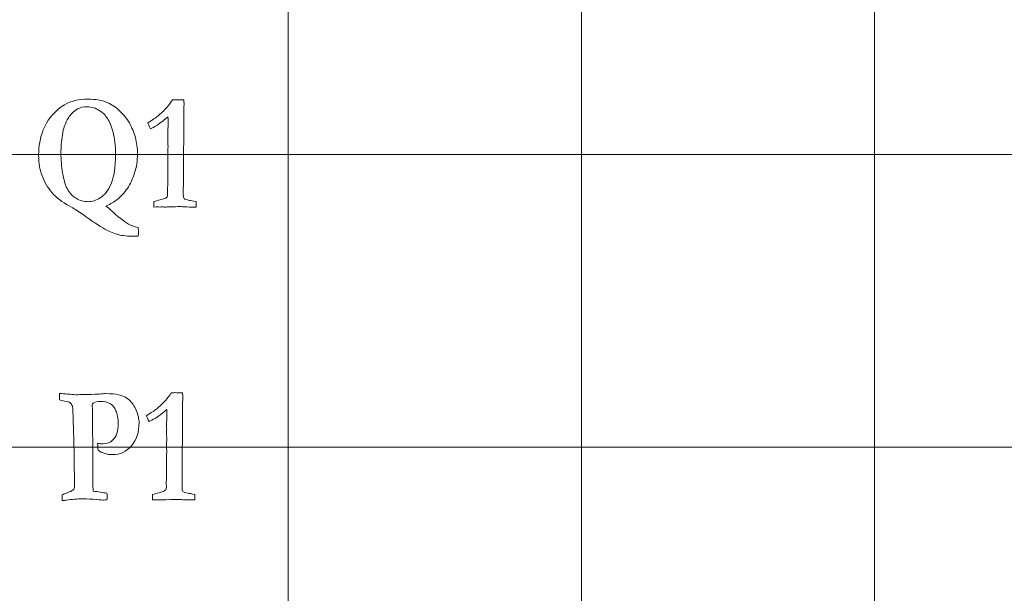
# Model space of a CAD drawing. Units: inches. Extents: x 0 to 60, y 0 to 36.
# Drawn here: x 24.3 to 26.4, y 9 to 10.2 of the extents above; entities that cross this region are included whole.
import ezdxf

# ---------------------------------------------------------------- set-up
doc = ezdxf.new("R2010")
doc.units = ezdxf.units.IN
doc.header["$MEASUREMENT"] = 0
doc.layers.add('1', color=7, linetype='CONTINUOUS', true_color=0xffffff)
doc.layers.add('Top$2', color=7, linetype='CONTINUOUS', true_color=0xffffff)

# ---------------------------------------------------------------- blocks, each defined once
blk = doc.blocks.new('00217NBG')
at = {"layer": '1', "color": 9, "linetype": 'Continuous', "lineweight": 18}
for p, q in [((24.9, 0.3), (24.9, 24)), ((25.5, 0.3), (25.5, 24)), ((26.1, 0.3), (26.1, 24)), ((48, 9.9), (0.4, 9.9)), ((48, 9.3), (0.4, 9.3))]:
    blk.add_line(p, q, dxfattribs=at)
at = {"layer": '1', "color": 251, "linetype": 'Continuous', "lineweight": 18}
for points, knots in [([(24.5489, 9.8069), (24.5439, 9.8029), (24.5365, 9.7987), (24.5266, 9.7942), (24.5311, 9.7909), (24.5344, 9.7881), (24.5365, 9.786), (24.5501, 9.7731), (24.5622, 9.7634), (24.5773, 9.7544), (24.5839, 9.7521), (24.5927, 9.7502), (24.5929, 9.7457), (24.593, 9.7422), (24.593, 9.7374), (24.5929, 9.7351), (24.5927, 9.7327), (24.5904, 9.7323), (24.5878, 9.7321), (24.5718, 9.7321), (24.5605, 9.7332), (24.5446, 9.7373), (24.5357, 9.7411), (24.5132, 9.7529), (24.4983, 9.7628), (24.4709, 9.783), (24.4631, 9.7881), (24.4417, 9.799), (24.4296, 9.8075), (24.4105, 9.8272), (24.4028, 9.839), (24.3915, 9.8668), (24.3887, 9.882), (24.3887, 9.9193), (24.3928, 9.9388), (24.4096, 9.9754), (24.4231, 9.9902), (24.4544, 10.0093), (24.4704, 10.0131), (24.5051, 10.0131), (24.518, 10.0109), (24.5387, 10.0021), (24.5476, 9.9962), (24.5629, 9.9814), (24.5693, 9.9733), (24.5797, 9.9553), (24.5838, 9.9455), (24.5897, 9.924), (24.5912, 9.9127), (24.5912, 9.887), (24.5892, 9.8741), (24.5815, 9.8497), (24.5766, 9.8392), (24.5644, 9.8215), (24.5572, 9.8136), (24.5489, 9.8069)], [0, 0, 0, 0, 0.045978, 0.045978, 0.045978, 0.069075, 0.069075, 0.069075, 0.152448, 0.152448, 0.187463, 0.187463, 0.187463, 0.206098, 0.206098, 0.222461, 0.222461, 0.222461, 0.236247, 0.236247, 0.30279, 0.30279, 0.34959, 0.34959, 0.396564, 0.396564, 0.419052, 0.419052, 0.467353, 0.467353, 0.515495, 0.515495, 0.563452, 0.563452, 0.623807, 0.623807, 0.68423, 0.68423, 0.72514, 0.72514, 0.757554, 0.757554, 0.790181, 0.790181, 0.822674, 0.822674, 0.855167, 0.855167, 0.88766, 0.88766, 0.925112, 0.925112, 0.962518, 0.962518, 1, 1, 1, 1]), ([(24.4653, 9.81), (24.4727, 9.8053), (24.4813, 9.803), (24.4981, 9.803), (24.5059, 9.8055), (24.5235, 9.8159), (24.531, 9.8256), (24.543, 9.8541), (24.5461, 9.8737), (24.5461, 9.9179), (24.5445, 9.9334), (24.5378, 9.9575), (24.534, 9.9668), (24.5258, 9.9797), (24.5205, 9.9851), (24.5057, 9.9948), (24.4971, 9.9975), (24.4801, 9.9975), (24.4736, 9.996), (24.4685, 9.993), (24.4603, 9.988), (24.454, 9.9819), (24.4433, 9.9647), (24.4392, 9.9529), (24.4354, 9.9264), (24.4344, 9.9139), (24.4344, 9.8889), (24.4355, 9.8755), (24.44, 9.8483), (24.4433, 9.8374), (24.452, 9.821), (24.4579, 9.8146), (24.4653, 9.81)], [0, 0, 0, 0, 0.09531, 0.09531, 0.161568, 0.161568, 0.22762, 0.22762, 0.293514, 0.293514, 0.343139, 0.343139, 0.392821, 0.392821, 0.442689, 0.442689, 0.507696, 0.507696, 0.567253, 0.567253, 0.567253, 0.61794, 0.61794, 0.68925, 0.68925, 0.760935, 0.760935, 0.840584, 0.840584, 0.920184, 0.920184, 1, 1, 1, 1]), ([(24.4469, 9.3935), (24.4391, 9.3951), (24.4339, 9.3963), (24.4314, 9.3973), (24.4314, 9.4016), (24.4313, 9.4058), (24.4312, 9.4101), (24.4425, 9.4093), (24.4537, 9.4084), (24.465, 9.4076), (24.47, 9.4077), (24.4751, 9.4077), (24.4801, 9.4078), (24.482, 9.4078), (24.4838, 9.4078), (24.4914, 9.4078), (24.5004, 9.4082), (24.5126, 9.4089), (24.5195, 9.4095), (24.5239, 9.4098), (24.5376, 9.4098), (24.5465, 9.409), (24.5526, 9.4074), (24.5618, 9.4052), (24.5691, 9.4016), (24.5799, 9.3918), (24.5846, 9.3848), (24.5924, 9.3666), (24.5944, 9.3581), (24.5944, 9.3309), (24.5892, 9.3151), (24.5686, 9.2909), (24.5555, 9.2848), (24.5399, 9.2849), (24.5344, 9.2848), (24.5292, 9.2856), (24.5193, 9.2888), (24.5147, 9.2911), (24.5103, 9.2942), (24.5098, 9.2974), (24.5096, 9.3019), (24.5096, 9.3076), (24.5119, 9.3074), (24.5139, 9.3072), (24.5176, 9.307), (24.5192, 9.3069), (24.5286, 9.3069), (24.5354, 9.3095), (24.5408, 9.3148), (24.5481, 9.3216), (24.5517, 9.3327), (24.5517, 9.3589), (24.5501, 9.3679), (24.5438, 9.3818), (24.5401, 9.3865), (24.5357, 9.389), (24.5297, 9.3923), (24.5229, 9.394), (24.5084, 9.394), (24.5033, 9.3928), (24.5003, 9.3903), (24.4996, 9.3889), (24.499, 9.3875), (24.4986, 9.3862), (24.4989, 9.3599), (24.4993, 9.3336), (24.4996, 9.3073), (24.4995, 9.305), (24.4994, 9.3028), (24.4993, 9.3006), (24.4994, 9.2982), (24.4996, 9.2959), (24.4998, 9.292), (24.4999, 9.2897), (24.4999, 9.2821), (24.4999, 9.2775), (24.4999, 9.2656), (24.5, 9.2583), (24.5, 9.251), (24.4999, 9.2423), (24.4998, 9.2336), (24.4997, 9.2249), (24.4997, 9.2212), (24.5, 9.2162), (24.5006, 9.21), (24.5099, 9.2086), (24.5193, 9.2072), (24.5287, 9.2058), (24.5291, 9.2031), (24.5293, 9.201), (24.5293, 9.1978), (24.529, 9.1954), (24.5285, 9.1924), (24.5262, 9.1919), (24.5244, 9.1917), (24.5203, 9.1917), (24.5148, 9.1922), (24.4986, 9.1938), (24.4893, 9.1942), (24.4673, 9.1942), (24.4562, 9.1934), (24.4438, 9.1912), (24.441, 9.1909), (24.4372, 9.1907), (24.4368, 9.1939), (24.4366, 9.1964), (24.4366, 9.1989), (24.4367, 9.2005), (24.4369, 9.2026), (24.4398, 9.2037), (24.4426, 9.2048), (24.4455, 9.206), (24.4514, 9.2081), (24.4566, 9.2106), (24.4609, 9.2136), (24.4618, 9.2169), (24.4622, 9.2199), (24.4622, 9.2236), (24.4621, 9.2249), (24.462, 9.2264), (24.462, 9.2298), (24.4619, 9.2347), (24.4619, 9.241), (24.4618, 9.2566), (24.4616, 9.2723), (24.4615, 9.288), (24.461, 9.3057), (24.4604, 9.3234), (24.4591, 9.3663), (24.4587, 9.38), (24.4584, 9.382), (24.4577, 9.3852), (24.4566, 9.3877), (24.455, 9.3896), (24.4534, 9.3914), (24.4507, 9.3928), (24.4469, 9.3935)], [0, 0, 0, 0, 0.010969, 0.010969, 0.010969, 0.019712, 0.019712, 0.019712, 0.042907, 0.042907, 0.042907, 0.053293, 0.053293, 0.053293, 0.057069, 0.057069, 0.068834, 0.068834, 0.068834, 0.077057, 0.077057, 0.131227, 0.131227, 0.131227, 0.15273, 0.15273, 0.174358, 0.174358, 0.195986, 0.195986, 0.249882, 0.249882, 0.303894, 0.303894, 0.303894, 0.318861, 0.318861, 0.333828, 0.333828, 0.333828, 0.346484, 0.346484, 0.346484, 0.352303, 0.352303, 0.358122, 0.358122, 0.390663, 0.390663, 0.390663, 0.425698, 0.425698, 0.450681, 0.450681, 0.475594, 0.475594, 0.475594, 0.496485, 0.496485, 0.516053, 0.516053, 0.516053, 0.520512, 0.520512, 0.520512, 0.598944, 0.598944, 0.598944, 0.605632, 0.605632, 0.605632, 0.612638, 0.612638, 0.617332, 0.617332, 0.62447, 0.62447, 0.635846, 0.635846, 0.635846, 0.661067, 0.661067, 0.661067, 0.675461, 0.675461, 0.675461, 0.702907, 0.702907, 0.702907, 0.70906, 0.70906, 0.715982, 0.715982, 0.715982, 0.721197, 0.721197, 0.733669, 0.733669, 0.74614, 0.74614, 0.760139, 0.760139, 0.762531, 0.762531, 0.762531, 0.769164, 0.769164, 0.773409, 0.773409, 0.773409, 0.78185, 0.78185, 0.78185, 0.797646, 0.797646, 0.797646, 0.80591, 0.80591, 0.809178, 0.809178, 0.809178, 0.822506, 0.822506, 0.822506, 0.865537, 0.865537, 0.865537, 0.914102, 0.914102, 0.983407, 0.983407, 0.983407, 0.991364, 0.991364, 0.991364, 1, 1, 1, 1])]:
    blk.add_open_spline(points, degree=3, knots=knots, dxfattribs=at)
at = {"layer": '1', "color": 18, "linetype": 'Continuous', "lineweight": 18}
for points in [[(24.6517, 9.9966), (24.6546, 9.9998), (24.6584, 10.0048), (24.6629, 10.0114), (24.6634, 10.0114), (24.6665, 10.0115), (24.6725, 10.0118), (24.674, 10.0117), (24.6755, 10.0117), (24.677, 10.0116), (24.68, 10.0115), (24.683, 10.0115), (24.6859, 10.0114), (24.6863, 10.0078), (24.6865, 10.0053), (24.6865, 10.003), (24.6864, 10.0013), (24.6863, 9.9984), (24.6862, 9.9968), (24.6861, 9.9908), (24.6859, 9.972), (24.6859, 9.9636), (24.6858, 9.9551), (24.6858, 9.9498), (24.6859, 9.9446), (24.6859, 9.9393), (24.6856, 9.9016), (24.6853, 9.8639), (24.6849, 9.8262), (24.6849, 9.823), (24.6849, 9.8198), (24.6849, 9.8133), (24.6856, 9.8109), (24.6869, 9.8095), (24.6882, 9.808), (24.6917, 9.8068), (24.6975, 9.8058), (24.6997, 9.8055), (24.7042, 9.8045), (24.711, 9.8031), (24.7112, 9.802), (24.7113, 9.801), (24.7113, 9.7987), (24.7112, 9.796), (24.711, 9.7919), (24.709, 9.7919), (24.707, 9.7919), (24.7008, 9.7919), (24.6948, 9.7921), (24.6869, 9.7925), (24.6821, 9.7929), (24.6788, 9.793), (24.6747, 9.793), (24.6664, 9.7928), (24.652, 9.7922), (24.6504, 9.7921), (24.6491, 9.792), (24.6472, 9.792), (24.6464, 9.792), (24.6455, 9.792), (24.6442, 9.7922), (24.6428, 9.7923), (24.6414, 9.7924), (24.6402, 9.7923), (24.6389, 9.7922), (24.6376, 9.792), (24.6353, 9.7922), (24.6329, 9.7923), (24.6305, 9.7924), (24.6296, 9.7924), (24.6277, 9.7922), (24.6248, 9.7919), (24.6245, 9.7944), (24.6245, 9.7962), (24.6245, 9.7988), (24.6245, 9.8006), (24.6248, 9.8031), (24.6285, 9.8043), (24.6329, 9.8055), (24.6448, 9.8085), (24.649, 9.8101), (24.6521, 9.8133), (24.6529, 9.8155), (24.6529, 9.8182), (24.6528, 9.822), (24.6528, 9.8258), (24.6527, 9.8296), (24.6529, 9.8337), (24.6531, 9.8378), (24.6533, 9.842), (24.6532, 9.8504), (24.6532, 9.8589), (24.6531, 9.8674), (24.6531, 9.8696), (24.653, 9.8718), (24.653, 9.8739), (24.653, 9.8748), (24.6531, 9.8782), (24.6533, 9.884), (24.6535, 9.887), (24.6536, 9.8897), (24.6536, 9.8935), (24.6534, 9.898), (24.6531, 9.9056), (24.6533, 9.9088), (24.6535, 9.912), (24.6537, 9.9151), (24.6534, 9.9224), (24.6531, 9.9267), (24.6531, 9.9297), (24.6532, 9.9314), (24.6534, 9.9344), (24.6535, 9.9358), (24.6536, 9.9372), (24.6534, 9.941), (24.6533, 9.9448), (24.6531, 9.9486), (24.6533, 9.9503), (24.6534, 9.9521), (24.6536, 9.9538), (24.6537, 9.9561), (24.6537, 9.9593), (24.6537, 9.967), (24.6537, 9.9717), (24.6536, 9.9771), (24.6469, 9.9712), (24.6393, 9.9653), (24.6307, 9.9594), (24.6297, 9.9587), (24.6255, 9.9564), (24.618, 9.9525), (24.615, 9.9578), (24.613, 9.9619), (24.6122, 9.9646), (24.6222, 9.9707), (24.6289, 9.9752), (24.6385, 9.983), (24.6449, 9.9892), (24.6517, 9.9966)], [(24.6491, 9.3966), (24.652, 9.3998), (24.6558, 9.4048), (24.6603, 9.4114), (24.6608, 9.4114), (24.664, 9.4115), (24.6699, 9.4118), (24.6714, 9.4117), (24.6729, 9.4117), (24.6744, 9.4116), (24.6774, 9.4115), (24.6804, 9.4115), (24.6833, 9.4114), (24.6837, 9.4078), (24.6839, 9.4053), (24.6839, 9.403), (24.6838, 9.4013), (24.6838, 9.3984), (24.6837, 9.3968), (24.6835, 9.3908), (24.6834, 9.372), (24.6833, 9.3636), (24.6832, 9.3551), (24.6832, 9.3498), (24.6833, 9.3446), (24.6833, 9.3393), (24.683, 9.3016), (24.6827, 9.2639), (24.6823, 9.2262), (24.6823, 9.223), (24.6823, 9.2198), (24.6823, 9.2133), (24.683, 9.2109), (24.6843, 9.2095), (24.6856, 9.208), (24.6892, 9.2068), (24.6949, 9.2058), (24.6972, 9.2055), (24.7017, 9.2045), (24.7084, 9.2031), (24.7086, 9.202), (24.7088, 9.201), (24.7088, 9.1987), (24.7086, 9.196), (24.7084, 9.1919), (24.7064, 9.1919), (24.7044, 9.1919), (24.6982, 9.1919), (24.6922, 9.1921), (24.6843, 9.1925), (24.6795, 9.1929), (24.6762, 9.193), (24.6722, 9.193), (24.6638, 9.1928), (24.6494, 9.1922), (24.6478, 9.1921), (24.6465, 9.192), (24.6446, 9.192), (24.6438, 9.192), (24.6429, 9.192), (24.6416, 9.1922), (24.6402, 9.1923), (24.6388, 9.1924), (24.6376, 9.1923), (24.6363, 9.1922), (24.635, 9.192), (24.6327, 9.1922), (24.6303, 9.1923), (24.6279, 9.1924), (24.627, 9.1924), (24.6251, 9.1922), (24.6222, 9.1919), (24.622, 9.1944), (24.6219, 9.1962), (24.6219, 9.1988), (24.622, 9.2006), (24.6222, 9.2031), (24.6259, 9.2043), (24.6303, 9.2055), (24.6422, 9.2085), (24.6464, 9.2101), (24.6495, 9.2133), (24.6503, 9.2155), (24.6503, 9.2182), (24.6502, 9.222), (24.6502, 9.2258), (24.6501, 9.2296), (24.6503, 9.2337), (24.6505, 9.2378), (24.6507, 9.242), (24.6507, 9.2504), (24.6506, 9.2589), (24.6506, 9.2674), (24.6505, 9.2696), (24.6504, 9.2718), (24.6504, 9.2739), (24.6504, 9.2748), (24.6505, 9.2782), (24.6507, 9.284), (24.6509, 9.287), (24.651, 9.2897), (24.651, 9.2935), (24.6508, 9.298), (24.6506, 9.3056), (24.6507, 9.3088), (24.6509, 9.312), (24.6511, 9.3151), (24.6508, 9.3224), (24.6506, 9.3267), (24.6506, 9.3297), (24.6506, 9.3314), (24.6508, 9.3344), (24.6509, 9.3358), (24.651, 9.3372), (24.6508, 9.341), (24.6507, 9.3448), (24.6506, 9.3486), (24.6507, 9.3503), (24.6508, 9.3521), (24.651, 9.3538), (24.6511, 9.3561), (24.6511, 9.3593), (24.6511, 9.367), (24.6511, 9.3717), (24.651, 9.3771), (24.6443, 9.3712), (24.6367, 9.3653), (24.6281, 9.3594), (24.6271, 9.3587), (24.6229, 9.3564), (24.6154, 9.3525), (24.6124, 9.3578), (24.6105, 9.3619), (24.6096, 9.3646), (24.6196, 9.3707), (24.6263, 9.3752), (24.6359, 9.383), (24.6423, 9.3892), (24.6491, 9.3966)]]:
    blk.add_open_spline(points, degree=3, knots=[0, 0, 0, 0, 0.031848, 0.031848, 0.031848, 0.048252, 0.048252, 0.048252, 0.056046, 0.056046, 0.056046, 0.071263, 0.071263, 0.071263, 0.084723, 0.084723, 0.08921, 0.08921, 0.08921, 0.118376, 0.118376, 0.142121, 0.142121, 0.142121, 0.165171, 0.165171, 0.165171, 0.329163, 0.329163, 0.329163, 0.343011, 0.343011, 0.357497, 0.357497, 0.357497, 0.374151, 0.374151, 0.374151, 0.394403, 0.394403, 0.394403, 0.399033, 0.399033, 0.404821, 0.404821, 0.404821, 0.413536, 0.413536, 0.431653, 0.431653, 0.431653, 0.445632, 0.445632, 0.463847, 0.463847, 0.463847, 0.469281, 0.469281, 0.473629, 0.473629, 0.473629, 0.479234, 0.479234, 0.479234, 0.484479, 0.484479, 0.484479, 0.494207, 0.494207, 0.494207, 0.50214, 0.50214, 0.50214, 0.509888, 0.509888, 0.517267, 0.517267, 0.517267, 0.535944, 0.535944, 0.561737, 0.561737, 0.586603, 0.586603, 0.586603, 0.602863, 0.602863, 0.602863, 0.620482, 0.620482, 0.620482, 0.656664, 0.656664, 0.656664, 0.665958, 0.665958, 0.665958, 0.680259, 0.680259, 0.680259, 0.691701, 0.691701, 0.698814, 0.698814, 0.698814, 0.712185, 0.712185, 0.712185, 0.730204, 0.730204, 0.753372, 0.753372, 0.773269, 0.773269, 0.773269, 0.789818, 0.789818, 0.789818, 0.797426, 0.797426, 0.797426, 0.811043, 0.811043, 0.82444, 0.82444, 0.82444, 0.866262, 0.866262, 0.866262, 0.887094, 0.887094, 0.887094, 0.906411, 0.906411, 0.906411, 0.9417, 0.9417, 1, 1, 1, 1], dxfattribs=at)

msp = doc.modelspace()

# ---------------------------------------------------------------- linework, layer by layer
at = {"layer": 'Top$2', "color": 9, "linetype": 'Continuous', "lineweight": 18}
for p, q in [((24.9, 0.3), (24.9, 24)), ((25.5, 0.3), (25.5, 24)), ((26.1, 0.3), (26.1, 24)), ((48, 9.9), (0.4, 9.9)), ((48, 9.3), (0.4, 9.3))]:
    msp.add_line(p, q, dxfattribs=at)
at = {"layer": 'Top$2', "color": 251, "linetype": 'Continuous', "lineweight": 18}
for points, knots in [([(24.5489, 9.8069), (24.5439, 9.8029), (24.5365, 9.7987), (24.5266, 9.7942), (24.5311, 9.7909), (24.5344, 9.7881), (24.5365, 9.786), (24.5501, 9.7731), (24.5622, 9.7634), (24.5773, 9.7544), (24.5839, 9.7521), (24.5927, 9.7502), (24.5929, 9.7457), (24.593, 9.7422), (24.593, 9.7374), (24.5929, 9.7351), (24.5927, 9.7327), (24.5904, 9.7323), (24.5878, 9.7321), (24.5718, 9.7321), (24.5605, 9.7332), (24.5446, 9.7373), (24.5357, 9.7411), (24.5132, 9.7529), (24.4983, 9.7628), (24.4709, 9.783), (24.4631, 9.7881), (24.4417, 9.799), (24.4296, 9.8075), (24.4105, 9.8272), (24.4028, 9.839), (24.3915, 9.8668), (24.3887, 9.882), (24.3887, 9.9193), (24.3928, 9.9388), (24.4096, 9.9754), (24.4231, 9.9902), (24.4544, 10.0093), (24.4704, 10.0131), (24.5051, 10.0131), (24.518, 10.0109), (24.5387, 10.0021), (24.5476, 9.9962), (24.5629, 9.9814), (24.5693, 9.9733), (24.5797, 9.9553), (24.5838, 9.9455), (24.5897, 9.924), (24.5912, 9.9127), (24.5912, 9.887), (24.5892, 9.8741), (24.5815, 9.8497), (24.5766, 9.8392), (24.5644, 9.8215), (24.5572, 9.8136), (24.5489, 9.8069)], [0, 0, 0, 0, 0.045978, 0.045978, 0.045978, 0.069075, 0.069075, 0.069075, 0.152448, 0.152448, 0.187463, 0.187463, 0.187463, 0.206098, 0.206098, 0.222461, 0.222461, 0.222461, 0.236247, 0.236247, 0.30279, 0.30279, 0.34959, 0.34959, 0.396564, 0.396564, 0.419052, 0.419052, 0.467353, 0.467353, 0.515495, 0.515495, 0.563452, 0.563452, 0.623807, 0.623807, 0.68423, 0.68423, 0.72514, 0.72514, 0.757554, 0.757554, 0.790181, 0.790181, 0.822674, 0.822674, 0.855167, 0.855167, 0.88766, 0.88766, 0.925112, 0.925112, 0.962518, 0.962518, 1, 1, 1, 1]), ([(24.4653, 9.81), (24.4727, 9.8053), (24.4813, 9.803), (24.4981, 9.803), (24.5059, 9.8055), (24.5235, 9.8159), (24.531, 9.8256), (24.543, 9.8541), (24.5461, 9.8737), (24.5461, 9.9179), (24.5445, 9.9334), (24.5378, 9.9575), (24.534, 9.9668), (24.5258, 9.9797), (24.5205, 9.9851), (24.5057, 9.9948), (24.4971, 9.9975), (24.4801, 9.9975), (24.4736, 9.996), (24.4685, 9.993), (24.4603, 9.988), (24.454, 9.9819), (24.4433, 9.9647), (24.4392, 9.9529), (24.4354, 9.9264), (24.4344, 9.9139), (24.4344, 9.8889), (24.4355, 9.8755), (24.44, 9.8483), (24.4433, 9.8374), (24.452, 9.821), (24.4579, 9.8146), (24.4653, 9.81)], [0, 0, 0, 0, 0.09531, 0.09531, 0.161568, 0.161568, 0.22762, 0.22762, 0.293514, 0.293514, 0.343139, 0.343139, 0.392821, 0.392821, 0.442689, 0.442689, 0.507696, 0.507696, 0.567253, 0.567253, 0.567253, 0.61794, 0.61794, 0.68925, 0.68925, 0.760935, 0.760935, 0.840584, 0.840584, 0.920184, 0.920184, 1, 1, 1, 1]), ([(24.4469, 9.3935), (24.4391, 9.3951), (24.4339, 9.3963), (24.4314, 9.3973), (24.4314, 9.4016), (24.4313, 9.4058), (24.4312, 9.4101), (24.4425, 9.4093), (24.4537, 9.4084), (24.465, 9.4076), (24.47, 9.4077), (24.4751, 9.4077), (24.4801, 9.4078), (24.482, 9.4078), (24.4838, 9.4078), (24.4914, 9.4078), (24.5004, 9.4082), (24.5126, 9.4089), (24.5195, 9.4095), (24.5239, 9.4098), (24.5376, 9.4098), (24.5465, 9.409), (24.5526, 9.4074), (24.5618, 9.4052), (24.5691, 9.4016), (24.5799, 9.3918), (24.5846, 9.3848), (24.5924, 9.3666), (24.5944, 9.3581), (24.5944, 9.3309), (24.5892, 9.3151), (24.5686, 9.2909), (24.5555, 9.2848), (24.5399, 9.2849), (24.5344, 9.2848), (24.5292, 9.2856), (24.5193, 9.2888), (24.5147, 9.2911), (24.5103, 9.2942), (24.5098, 9.2974), (24.5096, 9.3019), (24.5096, 9.3076), (24.5119, 9.3074), (24.5139, 9.3072), (24.5176, 9.307), (24.5192, 9.3069), (24.5286, 9.3069), (24.5354, 9.3095), (24.5408, 9.3148), (24.5481, 9.3216), (24.5517, 9.3327), (24.5517, 9.3589), (24.5501, 9.3679), (24.5438, 9.3818), (24.5401, 9.3865), (24.5357, 9.389), (24.5297, 9.3923), (24.5229, 9.394), (24.5084, 9.394), (24.5033, 9.3928), (24.5003, 9.3903), (24.4996, 9.3889), (24.499, 9.3875), (24.4986, 9.3862), (24.4989, 9.3599), (24.4993, 9.3336), (24.4996, 9.3073), (24.4995, 9.305), (24.4994, 9.3028), (24.4993, 9.3006), (24.4994, 9.2982), (24.4996, 9.2959), (24.4998, 9.292), (24.4999, 9.2897), (24.4999, 9.2821), (24.4999, 9.2775), (24.4999, 9.2656), (24.5, 9.2583), (24.5, 9.251), (24.4999, 9.2423), (24.4998, 9.2336), (24.4997, 9.2249), (24.4997, 9.2212), (24.5, 9.2162), (24.5006, 9.21), (24.5099, 9.2086), (24.5193, 9.2072), (24.5287, 9.2058), (24.5291, 9.2031), (24.5293, 9.201), (24.5293, 9.1978), (24.529, 9.1954), (24.5285, 9.1924), (24.5262, 9.1919), (24.5244, 9.1917), (24.5203, 9.1917), (24.5148, 9.1922), (24.4986, 9.1938), (24.4893, 9.1942), (24.4673, 9.1942), (24.4562, 9.1934), (24.4438, 9.1912), (24.441, 9.1909), (24.4372, 9.1907), (24.4368, 9.1939), (24.4366, 9.1964), (24.4366, 9.1989), (24.4367, 9.2005), (24.4369, 9.2026), (24.4398, 9.2037), (24.4426, 9.2048), (24.4455, 9.206), (24.4514, 9.2081), (24.4566, 9.2106), (24.4609, 9.2136), (24.4618, 9.2169), (24.4622, 9.2199), (24.4622, 9.2236), (24.4621, 9.2249), (24.462, 9.2264), (24.462, 9.2298), (24.4619, 9.2347), (24.4619, 9.241), (24.4618, 9.2566), (24.4616, 9.2723), (24.4615, 9.288), (24.461, 9.3057), (24.4604, 9.3234), (24.4591, 9.3663), (24.4587, 9.38), (24.4584, 9.382), (24.4577, 9.3852), (24.4566, 9.3877), (24.455, 9.3896), (24.4534, 9.3914), (24.4507, 9.3928), (24.4469, 9.3935)], [0, 0, 0, 0, 0.010969, 0.010969, 0.010969, 0.019712, 0.019712, 0.019712, 0.042907, 0.042907, 0.042907, 0.053293, 0.053293, 0.053293, 0.057069, 0.057069, 0.068834, 0.068834, 0.068834, 0.077057, 0.077057, 0.131227, 0.131227, 0.131227, 0.15273, 0.15273, 0.174358, 0.174358, 0.195986, 0.195986, 0.249882, 0.249882, 0.303894, 0.303894, 0.303894, 0.318861, 0.318861, 0.333828, 0.333828, 0.333828, 0.346484, 0.346484, 0.346484, 0.352303, 0.352303, 0.358122, 0.358122, 0.390663, 0.390663, 0.390663, 0.425698, 0.425698, 0.450681, 0.450681, 0.475594, 0.475594, 0.475594, 0.496485, 0.496485, 0.516053, 0.516053, 0.516053, 0.520512, 0.520512, 0.520512, 0.598944, 0.598944, 0.598944, 0.605632, 0.605632, 0.605632, 0.612638, 0.612638, 0.617332, 0.617332, 0.62447, 0.62447, 0.635846, 0.635846, 0.635846, 0.661067, 0.661067, 0.661067, 0.675461, 0.675461, 0.675461, 0.702907, 0.702907, 0.702907, 0.70906, 0.70906, 0.715982, 0.715982, 0.715982, 0.721197, 0.721197, 0.733669, 0.733669, 0.74614, 0.74614, 0.760139, 0.760139, 0.762531, 0.762531, 0.762531, 0.769164, 0.769164, 0.773409, 0.773409, 0.773409, 0.78185, 0.78185, 0.78185, 0.797646, 0.797646, 0.797646, 0.80591, 0.80591, 0.809178, 0.809178, 0.809178, 0.822506, 0.822506, 0.822506, 0.865537, 0.865537, 0.865537, 0.914102, 0.914102, 0.983407, 0.983407, 0.983407, 0.991364, 0.991364, 0.991364, 1, 1, 1, 1])]:
    msp.add_open_spline(points, degree=3, knots=knots, dxfattribs=at)
at = {"layer": 'Top$2', "color": 18, "linetype": 'Continuous', "lineweight": 18}
for points in [[(24.6517, 9.9966), (24.6546, 9.9998), (24.6584, 10.0048), (24.6629, 10.0114), (24.6634, 10.0114), (24.6665, 10.0115), (24.6725, 10.0118), (24.674, 10.0117), (24.6755, 10.0117), (24.677, 10.0116), (24.68, 10.0115), (24.683, 10.0115), (24.6859, 10.0114), (24.6863, 10.0078), (24.6865, 10.0053), (24.6865, 10.003), (24.6864, 10.0013), (24.6863, 9.9984), (24.6862, 9.9968), (24.6861, 9.9908), (24.6859, 9.972), (24.6859, 9.9636), (24.6858, 9.9551), (24.6858, 9.9498), (24.6859, 9.9446), (24.6859, 9.9393), (24.6856, 9.9016), (24.6853, 9.8639), (24.6849, 9.8262), (24.6849, 9.823), (24.6849, 9.8198), (24.6849, 9.8133), (24.6856, 9.8109), (24.6869, 9.8095), (24.6882, 9.808), (24.6917, 9.8068), (24.6975, 9.8058), (24.6997, 9.8055), (24.7042, 9.8045), (24.711, 9.8031), (24.7112, 9.802), (24.7113, 9.801), (24.7113, 9.7987), (24.7112, 9.796), (24.711, 9.7919), (24.709, 9.7919), (24.707, 9.7919), (24.7008, 9.7919), (24.6948, 9.7921), (24.6869, 9.7925), (24.6821, 9.7929), (24.6788, 9.793), (24.6747, 9.793), (24.6664, 9.7928), (24.652, 9.7922), (24.6504, 9.7921), (24.6491, 9.792), (24.6472, 9.792), (24.6464, 9.792), (24.6455, 9.792), (24.6442, 9.7922), (24.6428, 9.7923), (24.6414, 9.7924), (24.6402, 9.7923), (24.6389, 9.7922), (24.6376, 9.792), (24.6353, 9.7922), (24.6329, 9.7923), (24.6305, 9.7924), (24.6296, 9.7924), (24.6277, 9.7922), (24.6248, 9.7919), (24.6245, 9.7944), (24.6245, 9.7962), (24.6245, 9.7988), (24.6245, 9.8006), (24.6248, 9.8031), (24.6285, 9.8043), (24.6329, 9.8055), (24.6448, 9.8085), (24.649, 9.8101), (24.6521, 9.8133), (24.6529, 9.8155), (24.6529, 9.8182), (24.6528, 9.822), (24.6528, 9.8258), (24.6527, 9.8296), (24.6529, 9.8337), (24.6531, 9.8378), (24.6533, 9.842), (24.6532, 9.8504), (24.6532, 9.8589), (24.6531, 9.8674), (24.6531, 9.8696), (24.653, 9.8718), (24.653, 9.8739), (24.653, 9.8748), (24.6531, 9.8782), (24.6533, 9.884), (24.6535, 9.887), (24.6536, 9.8897), (24.6536, 9.8935), (24.6534, 9.898), (24.6531, 9.9056), (24.6533, 9.9088), (24.6535, 9.912), (24.6537, 9.9151), (24.6534, 9.9224), (24.6531, 9.9267), (24.6531, 9.9297), (24.6532, 9.9314), (24.6534, 9.9344), (24.6535, 9.9358), (24.6536, 9.9372), (24.6534, 9.941), (24.6533, 9.9448), (24.6531, 9.9486), (24.6533, 9.9503), (24.6534, 9.9521), (24.6536, 9.9538), (24.6537, 9.9561), (24.6537, 9.9593), (24.6537, 9.967), (24.6537, 9.9717), (24.6536, 9.9771), (24.6469, 9.9712), (24.6393, 9.9653), (24.6307, 9.9594), (24.6297, 9.9587), (24.6255, 9.9564), (24.618, 9.9525), (24.615, 9.9578), (24.613, 9.9619), (24.6122, 9.9646), (24.6222, 9.9707), (24.6289, 9.9752), (24.6385, 9.983), (24.6449, 9.9892), (24.6517, 9.9966)], [(24.6491, 9.3966), (24.652, 9.3998), (24.6558, 9.4048), (24.6603, 9.4114), (24.6608, 9.4114), (24.664, 9.4115), (24.6699, 9.4118), (24.6714, 9.4117), (24.6729, 9.4117), (24.6744, 9.4116), (24.6774, 9.4115), (24.6804, 9.4115), (24.6833, 9.4114), (24.6837, 9.4078), (24.6839, 9.4053), (24.6839, 9.403), (24.6838, 9.4013), (24.6838, 9.3984), (24.6837, 9.3968), (24.6835, 9.3908), (24.6834, 9.372), (24.6833, 9.3636), (24.6832, 9.3551), (24.6832, 9.3498), (24.6833, 9.3446), (24.6833, 9.3393), (24.683, 9.3016), (24.6827, 9.2639), (24.6823, 9.2262), (24.6823, 9.223), (24.6823, 9.2198), (24.6823, 9.2133), (24.683, 9.2109), (24.6843, 9.2095), (24.6856, 9.208), (24.6892, 9.2068), (24.6949, 9.2058), (24.6972, 9.2055), (24.7017, 9.2045), (24.7084, 9.2031), (24.7086, 9.202), (24.7088, 9.201), (24.7088, 9.1987), (24.7086, 9.196), (24.7084, 9.1919), (24.7064, 9.1919), (24.7044, 9.1919), (24.6982, 9.1919), (24.6922, 9.1921), (24.6843, 9.1925), (24.6795, 9.1929), (24.6762, 9.193), (24.6722, 9.193), (24.6638, 9.1928), (24.6494, 9.1922), (24.6478, 9.1921), (24.6465, 9.192), (24.6446, 9.192), (24.6438, 9.192), (24.6429, 9.192), (24.6416, 9.1922), (24.6402, 9.1923), (24.6388, 9.1924), (24.6376, 9.1923), (24.6363, 9.1922), (24.635, 9.192), (24.6327, 9.1922), (24.6303, 9.1923), (24.6279, 9.1924), (24.627, 9.1924), (24.6251, 9.1922), (24.6222, 9.1919), (24.622, 9.1944), (24.6219, 9.1962), (24.6219, 9.1988), (24.622, 9.2006), (24.6222, 9.2031), (24.6259, 9.2043), (24.6303, 9.2055), (24.6422, 9.2085), (24.6464, 9.2101), (24.6495, 9.2133), (24.6503, 9.2155), (24.6503, 9.2182), (24.6502, 9.222), (24.6502, 9.2258), (24.6501, 9.2296), (24.6503, 9.2337), (24.6505, 9.2378), (24.6507, 9.242), (24.6507, 9.2504), (24.6506, 9.2589), (24.6506, 9.2674), (24.6505, 9.2696), (24.6504, 9.2718), (24.6504, 9.2739), (24.6504, 9.2748), (24.6505, 9.2782), (24.6507, 9.284), (24.6509, 9.287), (24.651, 9.2897), (24.651, 9.2935), (24.6508, 9.298), (24.6506, 9.3056), (24.6507, 9.3088), (24.6509, 9.312), (24.6511, 9.3151), (24.6508, 9.3224), (24.6506, 9.3267), (24.6506, 9.3297), (24.6506, 9.3314), (24.6508, 9.3344), (24.6509, 9.3358), (24.651, 9.3372), (24.6508, 9.341), (24.6507, 9.3448), (24.6506, 9.3486), (24.6507, 9.3503), (24.6508, 9.3521), (24.651, 9.3538), (24.6511, 9.3561), (24.6511, 9.3593), (24.6511, 9.367), (24.6511, 9.3717), (24.651, 9.3771), (24.6443, 9.3712), (24.6367, 9.3653), (24.6281, 9.3594), (24.6271, 9.3587), (24.6229, 9.3564), (24.6154, 9.3525), (24.6124, 9.3578), (24.6105, 9.3619), (24.6096, 9.3646), (24.6196, 9.3707), (24.6263, 9.3752), (24.6359, 9.383), (24.6423, 9.3892), (24.6491, 9.3966)]]:
    msp.add_open_spline(points, degree=3, knots=[0, 0, 0, 0, 0.031848, 0.031848, 0.031848, 0.048252, 0.048252, 0.048252, 0.056046, 0.056046, 0.056046, 0.071263, 0.071263, 0.071263, 0.084723, 0.084723, 0.08921, 0.08921, 0.08921, 0.118376, 0.118376, 0.142121, 0.142121, 0.142121, 0.165171, 0.165171, 0.165171, 0.329163, 0.329163, 0.329163, 0.343011, 0.343011, 0.357497, 0.357497, 0.357497, 0.374151, 0.374151, 0.374151, 0.394403, 0.394403, 0.394403, 0.399033, 0.399033, 0.404821, 0.404821, 0.404821, 0.413536, 0.413536, 0.431653, 0.431653, 0.431653, 0.445632, 0.445632, 0.463847, 0.463847, 0.463847, 0.469281, 0.469281, 0.473629, 0.473629, 0.473629, 0.479234, 0.479234, 0.479234, 0.484479, 0.484479, 0.484479, 0.494207, 0.494207, 0.494207, 0.50214, 0.50214, 0.50214, 0.509888, 0.509888, 0.517267, 0.517267, 0.517267, 0.535944, 0.535944, 0.561737, 0.561737, 0.586603, 0.586603, 0.586603, 0.602863, 0.602863, 0.602863, 0.620482, 0.620482, 0.620482, 0.656664, 0.656664, 0.656664, 0.665958, 0.665958, 0.665958, 0.680259, 0.680259, 0.680259, 0.691701, 0.691701, 0.698814, 0.698814, 0.698814, 0.712185, 0.712185, 0.712185, 0.730204, 0.730204, 0.753372, 0.753372, 0.773269, 0.773269, 0.773269, 0.789818, 0.789818, 0.789818, 0.797426, 0.797426, 0.797426, 0.811043, 0.811043, 0.82444, 0.82444, 0.82444, 0.866262, 0.866262, 0.866262, 0.887094, 0.887094, 0.887094, 0.906411, 0.906411, 0.906411, 0.9417, 0.9417, 1, 1, 1, 1], dxfattribs=at)

# ---------------------------------------------------------------- block references
at = {"layer": '1', "color": 153, "linetype": 'Continuous', "lineweight": 18}
msp.add_blockref('00217NBG', (0, 0), dxfattribs=at)

doc.saveas('drawing.dxf')
